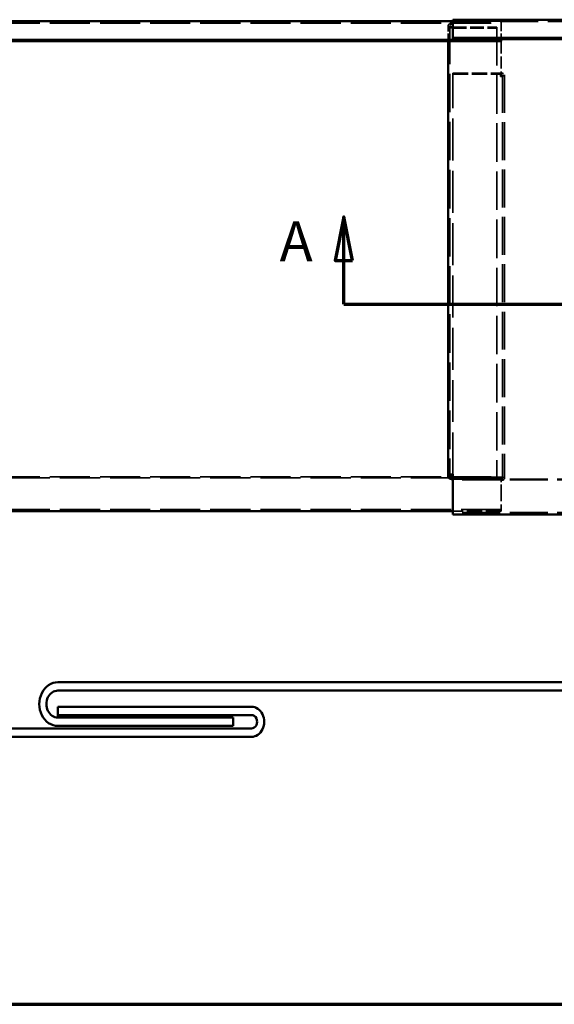
# Model space of a CAD drawing. Units: inches. Extents: x 3 to 167, y 3 to 107.
# Drawn here: x 42 to 66, y 3 to 47 of the extents above; entities that cross this region are included whole.
import ezdxf

# ---------------------------------------------------------------- set-up
doc = ezdxf.new("R2010")
doc.units = ezdxf.units.IN
doc.header["$LTSCALE"] = 10
doc.header["$MEASUREMENT"] = 0
doc.linetypes.add('DASHED', pattern=[0.2067, 0.1654, -0.0413])
doc.linetypes.add('DOUBLE_DASH_CHAIN', pattern=[1.2403, 0.6614, -0.0827, 0.1654, -0.0827, 0.1654, -0.0827])
doc.layers.get('0').update_dxf_attribs({"lineweight": 13})
for name, color, linetype, lineweight in [('Border (ANSI)', 7, 'Continuous', 70), ('Hidden (ANSI)', 7, 'DASHED', 35), ('Section Line (ANSI)', 7, 'DOUBLE_DASH_CHAIN', 70), ('Visible (ANSI)', 7, 'Continuous', 50)]:
    doc.layers.add(name, color=color, linetype=linetype, lineweight=lineweight)
doc.styles.add('Label Text (ANSI)', font='tahoma.ttf')

# ---------------------------------------------------------------- blocks, each defined once
blk = doc.blocks.new('Borders ATAS A Border')
at = {"layer": 'Border (ANSI)'}
blk.add_line((0.3, 0.3), (16.7, 0.3), dxfattribs=at)
blk = doc.blocks.new('2dTransSection0')
at = {"layer": 'Section Line (ANSI)', "linetype": 'Continuous'}
for p, q in [((5.654, 3.8529), (5.6146, 3.656)), ((5.654, 3.656), (5.654, 3.8529)), ((5.6933, 3.656), (5.654, 3.8529)), ((7.9067, 3.8529), (7.8673, 3.656)), ((7.9067, 3.656), (7.9067, 3.8529)), ((7.946, 3.656), (7.9067, 3.8529)), ((5.6146, 3.656), (5.6933, 3.656)), ((5.654, 3.4592), (5.654, 3.656)), ((7.8673, 3.656), (7.946, 3.656)), ((7.9067, 3.4592), (7.9067, 3.656)), ((5.654, 3.4592), (5.9336, 3.4592)), ((7.627, 3.4592), (7.9067, 3.4592))]:
    blk.add_line(p, q, dxfattribs=at)
at = {"layer": 'Section Line (ANSI)', "linetype": 'DOUBLE_DASH_CHAIN', "ltscale": 0.530257}
blk.add_line((5.654, 3.4592), (7.9067, 3.4592), dxfattribs=at)
at = {"layer": 'Section Line (ANSI)', "linetype": 'Continuous', "flags": 128}
for points in [[(5.6933, 3.656), (5.654, 3.8529), (5.6146, 3.656), (5.6933, 3.656)], [(7.946, 3.656), (7.9067, 3.8529), (7.8673, 3.656), (7.946, 3.656)]]:
    blk.add_lwpolyline(points, dxfattribs=at)
at = {"layer": 'Section Line (ANSI)'}
for points in [[(5.6933, 3.656), (5.654, 3.8529), (5.6146, 3.656), (5.6933, 3.656)], [(7.946, 3.656), (7.9067, 3.8529), (7.8673, 3.656), (7.946, 3.656)]]:
    blk.add_solid(points, dxfattribs=at)
at = {"layer": 'Section Line (ANSI)', "char_height": 0.18, "attachment_point": 7, "style": 'Label Text (ANSI)'}
for insert in [(5.3642, 3.597), (8.0433, 3.597)]:
    blk.add_mtext('A', dxfattribs=dict(at, insert=insert))

msp = doc.modelspace()

# ---------------------------------------------------------------- linework, layer by layer
at = {"layer": 'Hidden (ANSI)', "color": 5, "ltscale": 1.096001, "true_color": 0x0000ff}
for p, q in [((9.283, 47.279), (63.653, 47.279)), ((9.283, 26.8), (63.653, 26.8)), ((63.653, 26.758), (9.283, 26.758)), ((63.653, 25.336), (9.283, 25.336))]:
    msp.add_line(p, q, dxfattribs=at)
at = {"layer": 'Hidden (ANSI)', "color": 1, "ltscale": 0.157709, "true_color": 0xff0000}
msp.add_line((61.258, 47.166), (61.258, 46.459), dxfattribs=at)
at = {"layer": 'Hidden (ANSI)', "color": 1, "ltscale": 1.05049, "true_color": 0xff0000}
for p, q in [((61.338, 47.166), (61.338, 26.808)), ((63.449, 47.098), (63.449, 26.74))]:
    msp.add_line(p, q, dxfattribs=at)
at = {"layer": 'Hidden (ANSI)', "color": 5, "ltscale": 0.416117, "true_color": 0x0000ff}
for p, q in [((61.468, 47.359), (63.653, 47.359)), ((61.468, 45.022), (63.653, 45.022)), ((61.468, 44.98), (63.653, 44.98)), ((63.653, 26.795), (61.468, 26.795)), ((63.653, 26.753), (61.468, 26.753)), ((63.653, 25.256), (61.468, 25.256))]:
    msp.add_line(p, q, dxfattribs=at)
at = {"layer": 'Hidden (ANSI)', "color": 1, "ltscale": 1.036699, "true_color": 0xff0000}
for p, q in [((61.468, 47.352), (76.468, 47.352)), ((76.468, 26.704), (61.468, 26.704)), ((76.468, 26.662), (61.468, 26.662)), ((76.468, 25.189), (61.468, 25.189))]:
    msp.add_line(p, q, dxfattribs=at)
at = {"layer": 'Hidden (ANSI)', "color": 1, "ltscale": 0.377222, "true_color": 0xff0000}
for p, q in [((61.468, 47.098), (63.449, 47.098)), ((61.468, 47.056), (63.449, 47.056)), ((63.449, 26.74), (61.468, 26.74)), ((63.449, 26.698), (61.468, 26.698))]:
    msp.add_line(p, q, dxfattribs=at)
at = {"layer": 'Hidden (ANSI)', "color": 5, "ltscale": 0.028387, "true_color": 0x0000ff}
msp.add_line((63.653, 47.313), (63.653, 47.359), dxfattribs=at)
at = {"layer": 'Hidden (ANSI)', "color": 5, "ltscale": 0.243441, "true_color": 0x0000ff}
msp.add_line((63.653, 47.313), (63.653, 46.553), dxfattribs=at)
at = {"layer": 'Hidden (ANSI)', "color": 5, "ltscale": 0.330494, "true_color": 0x0000ff}
msp.add_line((63.653, 46.459), (63.653, 44.98), dxfattribs=at)
at = {"layer": 'Hidden (ANSI)', "color": 5, "ltscale": 1.141794, "true_color": 0x0000ff}
msp.add_line((61.468, 26.918), (61.468, 45.022), dxfattribs=at)
at = {"layer": 'Hidden (ANSI)', "color": 5, "ltscale": 0.015138, "true_color": 0x0000ff}
for p, q in [((63.613, 44.912), (63.613, 44.98)), ((63.613, 44.912), (63.613, 44.87)), ((63.653, 44.98), (63.653, 44.938))]:
    msp.add_line(p, q, dxfattribs=at)
at = {"layer": 'Hidden (ANSI)', "color": 5, "ltscale": 0.007519, "true_color": 0x0000ff}
for p, q in [((63.613, 44.98), (63.653, 44.98)), ((63.653, 44.938), (63.613, 44.938)), ((63.653, 44.912), (63.613, 44.912)), ((63.613, 44.87), (63.653, 44.87))]:
    msp.add_line(p, q, dxfattribs=at)
at = {"layer": 'Hidden (ANSI)', "color": 5, "ltscale": 1.034591, "true_color": 0x0000ff}
for p, q in [((63.718, 44.946), (63.718, 26.719)), ((63.798, 44.946), (63.798, 26.719))]:
    msp.add_line(p, q, dxfattribs=at)
at = {"layer": 'Hidden (ANSI)', "color": 1, "ltscale": 0.015138, "true_color": 0xff0000}
msp.add_line((63.449, 26.698), (63.449, 26.74), dxfattribs=at)
at = {"layer": 'Hidden (ANSI)', "color": 5, "ltscale": 0.025618, "true_color": 0x0000ff}
msp.add_line((63.653, 26.8), (63.653, 26.685), dxfattribs=at)
at = {"layer": 'Hidden (ANSI)', "color": 5, "ltscale": 0.076193, "true_color": 0x0000ff}
msp.add_line((63.653, 26.334), (63.653, 26.685), dxfattribs=at)
at = {"layer": 'Hidden (ANSI)', "color": 5, "ltscale": 0.378935, "true_color": 0x0000ff}
msp.add_line((63.653, 26.334), (63.653, 25.293), dxfattribs=at)
at = {"layer": 'Hidden (ANSI)', "color": 5, "ltscale": 0.026632, "true_color": 0x0000ff}
msp.add_line((63.653, 25.256), (63.653, 25.293), dxfattribs=at)
at = {"layer": 'Hidden (ANSI)', "color": 1, "ltscale": 0.101606, "true_color": 0xff0000}
msp.add_ellipse((61.468, 47.166), major_axis=(-0.21, 0), ratio=0.523011, start_param=5.311248, end_param=7.853982, dxfattribs=at)
at = {"layer": 'Hidden (ANSI)', "color": 1, "ltscale": 0.077689, "true_color": 0xff0000}
msp.add_ellipse((61.468, 47.166), major_axis=(-0.13, 0), ratio=0.523011, start_param=4.712389, end_param=7.853982, dxfattribs=at)
at = {"layer": 'Hidden (ANSI)', "color": 5, "ltscale": 0.086665, "true_color": 0x0000ff}
for centre in [(63.653, 44.946), (63.653, 26.719)]:
    msp.add_ellipse(centre, major_axis=(0.145, 0), ratio=0.523011, start_param=4.712389, end_param=7.853982, dxfattribs=at)
at = {"layer": 'Hidden (ANSI)', "color": 5, "ltscale": 0.038795, "true_color": 0x0000ff}
for centre in [(63.653, 44.946), (63.653, 26.719)]:
    msp.add_ellipse(centre, major_axis=(0.065, 0), ratio=0.523011, start_param=4.712389, end_param=7.853982, dxfattribs=at)
at = {"layer": 'Visible (ANSI)', "color": 5, "true_color": 0x0000ff}
for p, q in [((29.283, 47.359), (61.468, 47.359)), ((29.283, 46.524), (63.653, 46.524)), ((29.283, 46.459), (63.653, 46.459)), ((63.653, 46.553), (63.653, 46.524)), ((63.653, 46.524), (63.653, 46.459)), ((61.468, 25.256), (9.283, 25.256)), ((52.368, 16.431), (43.627, 16.431)), ((43.627, 16.431), (43.627, 16.055)), ((43.627, 16.055), (52.368, 16.055)), ((43.627, 16.055), (43.627, 15.938)), ((52.368, 15.445), (23.914, 15.445)), ((23.914, 15.07), (52.368, 15.07))]:
    msp.add_line(p, q, dxfattribs=at)
at = {"layer": 'Visible (ANSI)', "color": 1, "true_color": 0xff0000}
for p, q in [((61.468, 47.432), (61.468, 47.406)), ((61.468, 47.432), (69.283, 47.432)), ((61.468, 46.617), (61.468, 47.406)), ((61.258, 46.459), (61.258, 26.808)), ((61.468, 46.553), (61.468, 46.617)), ((61.468, 46.617), (76.468, 46.617)), ((61.468, 46.553), (69.283, 46.553)), ((61.468, 26.918), (61.468, 26.422)), ((61.468, 25.162), (61.468, 26.422)), ((61.468, 25.162), (61.468, 25.109)), ((76.468, 25.109), (61.468, 25.109)), ((103.627, 17.534), (43.627, 17.534)), ((43.627, 17.158), (103.627, 17.158)), ((51.551, 15.938), (43.627, 15.938)), ((43.627, 15.563), (51.551, 15.563)), ((51.551, 15.563), (51.551, 15.938))]:
    msp.add_line(p, q, dxfattribs=at)
for centre, major_axis, ratio, start_param, end_param in [((61.468, 47.166), (-0.21, 0), 0.523011, 4.712389, 5.311248), ((61.468, 26.808), (-0.21, 0), 0.523011, 4.712389, 7.853982), ((61.468, 26.808), (-0.13, 0), 0.523011, 4.712389, 7.853982), ((43.627, 16.548), (0, 0.986), 0.852326, 0, 3.141593), ((43.627, 16.548), (0, 0.61), 0.852326, 0, 3.141593)]:
    msp.add_ellipse(centre, major_axis=major_axis, ratio=ratio, start_param=start_param, end_param=end_param, dxfattribs=at)
at = {"layer": 'Visible (ANSI)', "color": 5, "true_color": 0x0000ff}
for major_axis in [(0, -0.68), (0, -0.305)]:
    msp.add_ellipse((52.368, 15.75), major_axis=major_axis, ratio=0.852326, start_param=0, end_param=3.141593, dxfattribs=at)

# ---------------------------------------------------------------- block references
at = {"xscale": 10, "yscale": 10, "zscale": 10}
msp.add_blockref('Borders ATAS A Border', (0, 0), dxfattribs=at)
at = {"layer": 'Section Line (ANSI)', "xscale": 10, "yscale": 10, "zscale": 10}
msp.add_blockref('2dTransSection0', (0, 0), dxfattribs=at)

doc.saveas('drawing.dxf')
